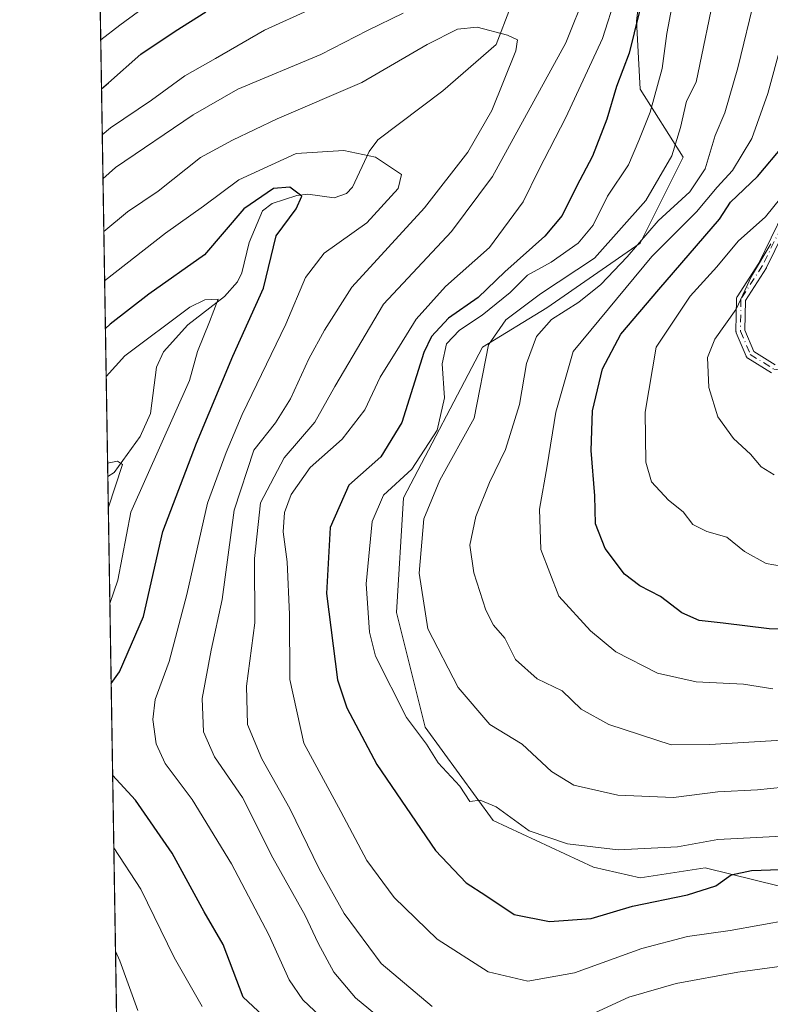
# Model space of a CAD drawing. Units: metres. Extents: x 610039 to 613464, y 4780217 to 4782586.
# Drawn here: x 610039 to 610172, y 4781472 to 4781647 of the extents above; entities that cross this region are included whole.
import ezdxf

# ---------------------------------------------------------------- set-up
doc = ezdxf.new("R2010")
doc.units = ezdxf.units.M
doc.header["$MEASUREMENT"] = 0
doc.linetypes.add('DGN Style 4', pattern=[2.6384748266838614, 1.318413404963828, -0.6592067024819142, 0.001648016756204785, -0.6592067024819142])
for name, color, linetype, lineweight in [('Arbolado forestal CxS', 92, 'Continuous', 0), ('Camino Cxs', 7, 'Continuous', 0), ('Camino eje', 30, 'DGN Style 4', 13), ('Comarca CxS', 21, 'Continuous', 0), ('Comunidad Autónoma CxS', 142, 'Continuous', 0), ('Corriente natural lineal', 142, 'Continuous', 13), ('Curva de nivel maestra', 30, 'Continuous', 30), ('Curva de nivel normal', 30, 'Continuous', 0), ('Municipio CxS', 4, 'Continuous', 0), ('Provincia CxS', 1, 'Continuous', 0)]:
    doc.layers.add(name, color=color, linetype=linetype, lineweight=lineweight)

msp = doc.modelspace()

# ---------------------------------------------------------------- linework, layer by layer
at = {"layer": 'Arbolado forestal CxS', "color": 92, "linetype": 'Continuous', "lineweight": 0, "extrusion": (0.007947589178167482, -0.4900605108320492, 0.8716521849621478), "elevation": -2338242.736614685, "flags": 128}
msp.add_lwpolyline([(687509.7167096215, 4158784.997669081), (687509.7167096215, 4158984.725717257)], dxfattribs=at)
at = {"layer": 'Arbolado forestal CxS', "color": 92, "linetype": 'Continuous', "lineweight": 0, "extrusion": (0.0003342322973999221, -0.02060923977408654, 0.9997875511951055), "elevation": -98150.67643244316, "flags": 128}
msp.add_lwpolyline([(687509.8486617815, 4769941.679815938), (687509.8486617815, 4770035.431257072)], dxfattribs=at)
at = {"layer": 'Arbolado forestal CxS', "color": 92, "linetype": 'Continuous', "lineweight": 0}
for points in [[(610056.3733999999, 4781466.180600001, 187.2007000000012), (610051.9296000004, 4781740.1897, 287.7992999999988)], [(610298.3639000002, 4781461.821699999, 215.2608999999939), (610246.8327000003, 4781487.331499999, 222.8776999999973), (610215.0258999999, 4781488.202299999, 223.0448999999935), (610187.0050999997, 4781490.1533, 222.3390000000072), (610160.8278999999, 4781496.6161, 228.5565999999963), (610149.2812999999, 4781494.842900001, 228.6604999999981), (610141.0071, 4781496.7523, 229.9195999999938), (610123.1851000005, 4781505.026900001, 229.5841999999975), (610111.0913000006, 4781521.575300001, 230.0302999999985), (610105.9989, 4781541.942700001, 231.5614999999962), (610107.2710999995, 4781562.309699999, 230.4275999999954), (610121.2725000001, 4781589.0417, 231.5754000000015), (610132.7291000001, 4781596.043099999, 235.2988999999943), (610149.2773000002, 4781607.4999, 236.4729999999981), (610156.9146999996, 4781622.775699999, 234.1416000000027), (610149.2763, 4781634.8685, 226.0034000000014), (610148.6394999997, 4781646.9619, 224.195200000002), (610151.1842999998, 4781666.692299999, 221.5240000000049)], [(610151.1842999998, 4781666.692299999, 221.5240000000049), (610148.6394999997, 4781646.9619, 224.195200000002), (610149.2763, 4781634.8685, 226.0034000000014), (610156.9146999996, 4781622.775699999, 234.1416000000027), (610149.2773000002, 4781607.4999, 236.4729999999981), (610132.7291000001, 4781596.043099999, 235.2988999999943), (610121.2725000001, 4781589.0417, 231.5754000000015), (610107.2710999995, 4781562.309699999, 230.4275999999954), (610105.9989, 4781541.942700001, 231.5614999999962), (610111.0913000006, 4781521.575300001, 230.0302999999985), (610123.1851000005, 4781505.026900001, 229.5841999999975), (610141.0071, 4781496.7523, 229.9195999999938), (610149.2812999999, 4781494.842900001, 228.6604999999981), (610160.8278999999, 4781496.6161, 228.5565999999963), (610187.0050999997, 4781490.1533, 222.3390000000072), (610215.0258999999, 4781488.202299999, 223.0448999999935), (610246.8327000003, 4781487.331499999, 222.8776999999973), (610298.3639000002, 4781461.821699999, 215.2608999999939)], [(610151.1842999998, 4781666.692299999, 221.5240000000049), (610148.6394999997, 4781646.9619, 224.195200000002), (610149.2763, 4781634.8685, 226.0034000000014), (610156.9146999996, 4781622.775699999, 234.1416000000027), (610149.2773000002, 4781607.4999, 236.4729999999981), (610132.7291000001, 4781596.043099999, 235.2988999999943), (610121.2725000001, 4781589.0417, 231.5754000000015), (610107.2710999995, 4781562.309699999, 230.4275999999954), (610105.9989, 4781541.942700001, 231.5614999999962), (610111.0913000006, 4781521.575300001, 230.0302999999985), (610123.1851000005, 4781505.026900001, 229.5841999999975), (610141.0071, 4781496.7523, 229.9195999999938), (610149.2812999999, 4781494.842900001, 228.6604999999981), (610160.8278999999, 4781496.6161, 228.5565999999963), (610187.0050999997, 4781490.1533, 222.3390000000072), (610215.0258999999, 4781488.202299999, 223.0448999999935), (610246.8327000003, 4781487.331499999, 222.8776999999973), (610298.3639000002, 4781461.821699999, 215.2608999999939)], [(610151.1842999998, 4781666.692299999, 221.5240000000049), (610148.6394999997, 4781646.9619, 224.195200000002), (610149.2763, 4781634.8685, 226.0034000000014), (610156.9146999996, 4781622.775699999, 234.1416000000027), (610149.2773000002, 4781607.4999, 236.4729999999981), (610132.7291000001, 4781596.043099999, 235.2988999999943), (610121.2725000001, 4781589.0417, 231.5754000000015), (610107.2710999995, 4781562.309699999, 230.4275999999954), (610105.9989, 4781541.942700001, 231.5614999999962), (610111.0913000006, 4781521.575300001, 230.0302999999985), (610123.1851000005, 4781505.026900001, 229.5841999999975), (610141.0071, 4781496.7523, 229.9195999999938), (610149.2812999999, 4781494.842900001, 228.6604999999981), (610160.8278999999, 4781496.6161, 228.5565999999963), (610187.0050999997, 4781490.1533, 222.3390000000072), (610215.0258999999, 4781488.202299999, 223.0448999999935), (610246.8327000003, 4781487.331499999, 222.8776999999973), (610298.3639000002, 4781461.821699999, 215.2608999999939)]]:
    msp.add_polyline3d(points, dxfattribs=at)
at = {"layer": 'Camino Cxs', "color": 7, "linetype": 'Continuous', "lineweight": 0}
for points in [[(610172.5880000005, 4781584.4805, 272.8870000000024), (610168.4179999996, 4781587.070499999, 272.9190999999992), (610168.3731000006, 4781587.100600001, 272.8889000000054), (610168.3108000001, 4781587.1503, 272.8543000000063), (610168.2537000002, 4781587.206, 272.8317999999999), (610168.2023999998, 4781587.267100001, 272.8217000000004), (610168.1574999997, 4781587.333000001, 272.8242000000027), (610168.1193000004, 4781587.403000001, 272.8393000000069), (610168.1029000003, 4781587.4395, 272.8518999999943), (610166.3629000002, 4781591.569499999, 275.8341999999975), (610166.3483999996, 4781591.606500001, 275.8574999999983), (610166.3249000004, 4781591.682700001, 275.9054999999935), (610166.3090000004, 4781591.7609, 275.9553000000014), (610166.3010999998, 4781591.8402, 276.0066999999981), (610166.3002000004, 4781591.890000001, 276.0396999999939), (610166.3701999999, 4781597.560000001, 276.6199999999953), (610166.3711000001, 4781597.59, 276.6073000000033), (610166.3789999997, 4781597.669399999, 276.5746000000072), (610166.3948999997, 4781597.747500001, 276.5436000000045), (610166.4183999998, 4781597.8237, 276.5145000000048), (610166.4493000006, 4781597.8972, 276.4872999999934), (610166.4874999998, 4781597.967300001, 276.4624999999942), (610166.4972999999, 4781597.982999999, 276.4569999999949), (610170.3318999996, 4781603.943499999, 271.622199999998), (610174.7446, 4781612.976199999, 259.9658000000054)], [(610172.5880000005, 4781584.4805, 272.8870000000024), (610168.4179999996, 4781587.070499999, 272.9190999999992), (610168.3731000006, 4781587.100600001, 272.8889000000054), (610168.3108000001, 4781587.1503, 272.8543000000063), (610168.2537000002, 4781587.206, 272.8317999999999), (610168.2023999998, 4781587.267100001, 272.8217000000004), (610168.1574999997, 4781587.333000001, 272.8242000000027), (610168.1193000004, 4781587.403000001, 272.8393000000069), (610168.1029000003, 4781587.4395, 272.8518999999943), (610166.3629000002, 4781591.569499999, 275.8341999999975), (610166.3483999996, 4781591.606500001, 275.8574999999983), (610166.3249000004, 4781591.682700001, 275.9054999999935), (610166.3090000004, 4781591.7609, 275.9553000000014), (610166.3010999998, 4781591.8402, 276.0066999999981), (610166.3002000004, 4781591.890000001, 276.0396999999939), (610166.3701999999, 4781597.560000001, 276.6199999999953), (610166.3711000001, 4781597.59, 276.6073000000033), (610166.3789999997, 4781597.669399999, 276.5746000000072), (610166.3948999997, 4781597.747500001, 276.5436000000045), (610166.4183999998, 4781597.8237, 276.5145000000048), (610166.4493000006, 4781597.8972, 276.4872999999934), (610166.4874999998, 4781597.967300001, 276.4624999999942), (610166.4972999999, 4781597.982999999, 276.4569999999949), (610170.3318999996, 4781603.943499999, 271.622199999998), (610174.7446, 4781612.976199999, 259.9658000000054)], [(610176.2188999997, 4781612.348999999, 261.2629000000015), (610171.7489, 4781603.198999999, 272.0489999999991), (610171.7326999997, 4781603.167500001, 272.1021999999939), (610171.7028999999, 4781603.1173, 272.1882000000041), (610167.9671999998, 4781597.310500001, 276.7296999999962), (610167.9020999996, 4781592.037000001, 276.7756999999983), (610169.4785000002, 4781588.295399999, 275.5620000000054), (610173.2884000001, 4781585.929099999, 276.8341999999975)], [(610176.2188999997, 4781612.348999999, 261.2629000000015), (610171.7489, 4781603.198999999, 272.0489999999991), (610171.7326999997, 4781603.167500001, 272.1021999999939), (610171.7028999999, 4781603.1173, 272.1882000000041), (610167.9671999998, 4781597.310500001, 276.7296999999962), (610167.9020999996, 4781592.037000001, 276.7756999999983), (610169.4785000002, 4781588.295399999, 275.5620000000054), (610173.2884000001, 4781585.929099999, 276.8341999999975)]]:
    msp.add_polyline3d(points, dxfattribs=at)
at = {"layer": 'Camino eje', "color": 30, "linetype": 'DGN Style 4', "lineweight": 13}
msp.add_polyline3d([(610191.2200999996, 4781683.440099999, 266.7673000000068), (610182.7401000002, 4781645.380100001, 270.5745000000024), (610181.3400999998, 4781638.6501, 261.5896999999969), (610180.1201, 4781631.7401, 262.4956999999995), (610178.2100999998, 4781623.4801, 259.3773999999976), (610175.5000999998, 4781612.700099999, 260.5794000000024), (610171.0301000001, 4781603.550100001, 271.835500000001), (610167.1700999998, 4781597.550100001, 276.7593000000052), (610167.1001000004, 4781591.880100001, 276.1993999999977), (610168.8400999998, 4781587.7501, 274.2372999999934), (610173.0100999996, 4781585.1601, 274.9361000000063), (610178.1001000004, 4781584.450099999, 279.8543000000063), (610192.4801000003, 4781587.120100001, 274.2271000000038)], dxfattribs=at)
at = {"layer": 'Comarca CxS', "color": 21, "linetype": 'Continuous', "lineweight": 0, "flags": 128}
msp.add_lwpolyline([(610717.0830036048, 4780227.629440012), (610076.6300008458, 4780217.119982166), (610039.1100008482, 4782530.669982142), (613405.2238110946, 4782585.953897452), (613405.3795476613, 4782585.956440496), (613425.0800008733, 4782586.27998214), (613463.720000873, 4780272.699982163), (610717.1008077945, 4780227.629756585)], close=True, dxfattribs=at)
at = {"layer": 'Comunidad Autónoma CxS', "color": 142, "linetype": 'Continuous', "lineweight": 0, "flags": 128}
msp.add_lwpolyline([(610717.0830036048, 4780227.629440012), (610076.6300008458, 4780217.119982166), (610039.1100008482, 4782530.669982142), (613405.2238110946, 4782585.953897452), (613405.3795476613, 4782585.956440496), (613425.0800008733, 4782586.27998214), (613463.720000873, 4780272.699982163), (610717.1008077945, 4780227.629756585)], close=True, dxfattribs=at)
at = {"layer": 'Corriente natural lineal', "color": 142, "linetype": 'Continuous', "lineweight": 13}
msp.add_polyline3d([(610126.2715999996, 4781649.397800001, 210.3214000000008), (610123.7406000001, 4781642.756899999, 208.4290000000037), (610114.2576000001, 4781634.552999999, 206.8217000000004), (610102.6971000005, 4781625.863, 206.3641999999963), (610101.1534000002, 4781623.7981, 205.6472999999969), (610098.2048000004, 4781617.459100001, 202.2767000000022), (610097.1664000005, 4781616.340600001, 201.9878000000026), (610094.9433000004, 4781615.562799999, 201.7174999999988), (610090.2769999999, 4781616.183700001, 201.6882000000041), (610088.3238000004, 4781615.978399999, 201.4504000000015), (610083.9386, 4781614.571900001, 200.3530000000028), (610082.2240000004, 4781613.262700001, 199.4015000000072), (610079.8609999996, 4781607.6413, 199.4354000000021), (610078.5384999998, 4781602.225199999, 197.829899999997), (610077.8069000002, 4781600.6143, 197.3117000000057), (610075.4885999998, 4781598.035, 196.6778999999951), (610068.9703000003, 4781592.995999999, 195.1793000000034), (610064.6207999998, 4781588.228, 193.8392000000022), (610063.4094000002, 4781585.504100001, 192.7448000000004), (610062.3362999996, 4781577.2589, 191.0393999999942), (610060.5330999997, 4781573.163100001, 191.2994000000035), (610055.8786000004, 4781566.781099999, 190.0317000000068), (610054.7526000004, 4781566.116400001, 189.9064999999973)], dxfattribs=at)
at = {"layer": 'Curva de nivel maestra', "color": 30, "linetype": 'Continuous', "lineweight": 30, "flags": 128}
for points, elevation in [([(610149.9800000006, 4781652.130100001), (610147.3099999996, 4781641.2501), (610145.0700000003, 4781635.340100001), (610143.4000000004, 4781629.520099999), (610140.8499999996, 4781622.940099999), (610137.9600000001, 4781617.550100001), (610135.4400000004, 4781612.420100001), (610132.3600000005, 4781608.7601), (610125.2699999996, 4781602.4301), (610120.5, 4781597.840100001), (610115.2400000002, 4781594.170100001), (610112.2400000002, 4781590.920100001), (610110.8700000001, 4781588.090100001), (610106.9400000004, 4781575.700099999), (610103.2199999997, 4781569.600099999), (610097.5599999996, 4781564.5701), (610094.2400000002, 4781557.020099999), (610093.5800000001, 4781545.290100001), (610095.5499999998, 4781529.970100001), (610097.2300000006, 4781525.020099999), (610102.5099999999, 4781514.950099999), (610112.9199999999, 4781499.6801), (610118.4199999999, 4781493.940099999), (610121.8799999999, 4781491.7401), (610126.9400000004, 4781488.3201), (610133.2100000001, 4781487.0701), (610140.5599999996, 4781487.610099999), (610147.9299999997, 4781489.790100001), (610157.7199999997, 4781491.850099999), (610162.7400000002, 4781493.4301), (610165.4400000004, 4781495.380100001), (610169.0300000003, 4781496.120100001), (610180.8899999997, 4781496.5801)], 225), ([(610053.6369000003, 4781634.916999999), (610054.8700000001, 4781635.9901), (610060.6500000004, 4781641.040100001), (610066.7100000001, 4781645.110099999), (610072.1399999997, 4781648.540100001)], 225), ([(610184.1900000004, 4781538.9001), (610172.1799999997, 4781539.0601), (610164.0099999999, 4781540.050100001), (610159.7400000002, 4781540.550100001), (610156.6600000003, 4781541.870100001), (610152.8899999997, 4781544.8101), (610149.2199999997, 4781546.6501), (610146.5099999999, 4781548.780099999), (610143.0499999998, 4781553.300100001), (610141.3700000001, 4781557.710100001), (610141.2199999997, 4781562.6801), (610140.5999999996, 4781570.700099999), (610140.8300000001, 4781577.7501), (610142.5999999996, 4781585.1801), (610145.8399999999, 4781591.380100001), (610152.6299999999, 4781599.300100001), (610163.4000000004, 4781611.7501), (610165.3300000001, 4781614.8101), (610170.1500000004, 4781619.3301), (610174.8099999996, 4781624.880100001)], 250), ([(610055.3487, 4781529.364800001), (610056.8200000003, 4781531.4301), (610061.0700000003, 4781541.2401), (610064.5, 4781556.350099999), (610070.5099999999, 4781571.9901), (610076.9299999997, 4781587.4301), (610082.3799999999, 4781599.5101), (610084.6399999997, 4781608.8101), (610088.2199999997, 4781613.610099999), (610089.2100000001, 4781615.8201), (610087.1100000005, 4781617.470100001), (610084.2000000002, 4781617.210100001), (610078.8899999997, 4781613.5801), (610071.9000000004, 4781605.4301), (610062.0199999996, 4781598.470100001), (610055.1500000004, 4781593.140100001), (610054.3266000003, 4781592.385199999)], 200), ([(610093.7199999997, 4781459.7501), (610078.79, 4781473.6501), (610075.2599999999, 4781483.0101), (610071.8799999999, 4781488.8301), (610066.1799999997, 4781499.200099999), (610059.6600000003, 4781508.640100001), (610055.6128000002, 4781513.078600001)], 200)]:
    msp.add_lwpolyline(points, dxfattribs=dict(at, elevation=elevation))
at = {"layer": 'Curva de nivel normal', "color": 30, "linetype": 'Continuous', "lineweight": 0, "flags": 128}
for points, elevation in [([(610182.1900000004, 4781502.640000001), (610169.9400000004, 4781502), (610163.0800000001, 4781501.67), (610155.9400000004, 4781500.369999999), (610145.4000000004, 4781499.800000001), (610136.3799999999, 4781500.859999999), (610129.5599999996, 4781503.199999999), (610123.6900000004, 4781507.480000001), (610120.8899999997, 4781508.609999999), (610119.0300000003, 4781508.42), (610117.2599999999, 4781511.119999999), (610113.4299999997, 4781515.289999999), (610111.3300000001, 4781518.600000001), (610107.7800000003, 4781523.289999999), (610102.2800000003, 4781534.220000001), (610101.2300000006, 4781538.470000001), (610100.6600000003, 4781547.039999999), (610101.7000000002, 4781558.100000001), (610103.7100000001, 4781562.76), (610108.7400000002, 4781567.41), (610113.2599999999, 4781574.300000001), (610114.5599999996, 4781580.08), (610114.1600000003, 4781586.060000001), (610114.8899999997, 4781589.640000001), (610117.1900000004, 4781592.08), (610121.2300000006, 4781594.75), (610126.2199999997, 4781598.77), (610129.2800000003, 4781601.84), (610133.4699999997, 4781604.140000001), (610138.2800000003, 4781607.49), (610140.9199999999, 4781610.699999999), (610143.5, 4781615.82), (610147.2100000001, 4781621.42), (610149.0599999996, 4781625.75), (610151.0499999998, 4781630.75), (610153.1799999997, 4781638.52), (610154.0199999996, 4781644.75), (610156.4800000006, 4781657.57)], 230), ([(610174.7599999999, 4781510.949999999), (610170.1100000005, 4781510.460000001), (610163.0599999996, 4781510.130000001), (610155.2199999997, 4781509.119999999), (610145.3300000001, 4781509.52), (610137.5300000003, 4781511.310000001), (610133.5499999998, 4781513.75), (610128.3600000005, 4781518.560000001), (610122.5999999996, 4781522.09), (610116.9600000001, 4781528.66), (610111.5800000001, 4781539.060000001), (610110.0199999996, 4781548.9), (610110.8899999997, 4781558.560000001), (610113.7300000006, 4781565.430000001), (610119.8300000001, 4781576.460000001), (610122.3300000001, 4781589.460000001), (610125.4100000003, 4781593.890000001), (610131.5999999996, 4781598.52), (610141.1600000003, 4781604.859999999), (610150.3099999996, 4781615.08), (610154.9000000004, 4781623.02), (610156.4299999997, 4781628.02), (610157.5300000003, 4781632.730000001), (610159.2400000002, 4781636.100000001), (610162.8700000001, 4781653.52)], 235), ([(610063.5, 4781651.130000001), (610056.8799999999, 4781646.199999999), (610053.4957999998, 4781643.6161)], 230), ([(610112.3700000001, 4781472), (610103.3200000003, 4781479.65), (610096.7300000006, 4781488.539999999), (610092.2800000003, 4781496.449999999), (610087.0700000003, 4781507.17), (610082.1299999999, 4781515.970000001), (610079.5599999996, 4781522.07), (610079.4100000003, 4781528.890000001), (610080.8700000001, 4781540.100000001), (610080.8300000001, 4781551.51), (610081.8600000005, 4781561.430000001), (610086.0999999996, 4781569.430000001), (610091.5, 4781575.76), (610095.0599999996, 4781582.09), (610103.6900000004, 4781596.699999999), (610115.7800000003, 4781609.550000001), (610123.04, 4781619.310000001), (610136.0999999996, 4781643.039999999), (610139.6900000004, 4781652.09)], 215), ([(610175.7800000003, 4781487.390000001), (610165.2699999996, 4781485.480000001), (610157.6799999997, 4781484.42), (610149.6100000005, 4781482.279999999), (610137.6100000005, 4781478.01), (610129.3700000001, 4781476.5), (610122.29, 4781478.17), (610113.2599999999, 4781483.980000001), (610105.6100000005, 4781491.369999999), (610100.7400000002, 4781497.91), (610096.1399999997, 4781506.630000001), (610089.5499999998, 4781518.75), (610087.1100000005, 4781530.050000001), (610087.0300000003, 4781541.600000001), (610086.6299999999, 4781550.930000001), (610085.9199999999, 4781556.279999999), (610086.1200000001, 4781559.680000001), (610087.29, 4781562.91), (610090.7000000002, 4781567.699999999), (610096.4000000004, 4781572.689999999), (610100.4199999999, 4781577.91), (610103.1200000001, 4781583.699999999), (610106.5599999996, 4781589.210000001), (610109.5, 4781594.039999999), (610114.7100000001, 4781599.84), (610122.5099999999, 4781606.74), (610128.5099999999, 4781614.83), (610131.29, 4781620.52), (610136.0800000001, 4781629.83), (610142.6200000001, 4781643.850000001), (610145.0199999996, 4781651.449999999)], 220), ([(610180.4600000001, 4781519.630000001), (610161.6600000003, 4781518.49), (610154.79, 4781518.480000001), (610143.75, 4781522.050000001), (610138.8399999999, 4781524.779999999), (610135.4299999997, 4781528.07), (610130.9800000006, 4781530.199999999), (610127.1399999997, 4781533.59), (610125.2300000006, 4781537.390000001), (610123.2400000002, 4781539.67), (610121.9100000003, 4781542.359999999), (610119.7400000002, 4781548.99), (610119.04, 4781553.91), (610120.0800000001, 4781558.960000001), (610122.5099999999, 4781565.039999999), (610125.3700000001, 4781570.9), (610127.8399999999, 4781578.859999999), (610129.1100000005, 4781586.15), (610130.8899999997, 4781590.91), (610133.5599999996, 4781593.949999999), (610138.4100000003, 4781597.02), (610142.3200000003, 4781600.16), (610146.9800000006, 4781605.09), (610152.4800000006, 4781611.460000001), (610158.1200000001, 4781616.609999999), (610160.8499999996, 4781620.680000001), (610162.6299999999, 4781626.619999999), (610164.3200000003, 4781630.640000001), (610166.6399999997, 4781638.609999999), (610169.7400000002, 4781651.560000001)], 240), ([(610090.9500000002, 4781649.109999999), (610082.5700000003, 4781645.300000001), (610073.8700000001, 4781640.27), (610068.4500000002, 4781637.220000001), (610062.54, 4781632.859999999), (610055.2300000006, 4781627.970000001), (610053.7697000002, 4781626.729800001)], 220), ([(610107.2300000006, 4781648.33), (610100.9000000004, 4781645.25), (610092.5700000003, 4781641), (610077.8200000003, 4781634.82), (610069.9100000003, 4781630.27), (610056.1500000004, 4781620.949999999), (610053.8960999995, 4781618.933599999)], 215), ([(610054.0477, 4781609.584200001), (610058.2599999999, 4781613.08), (610063.6900000004, 4781616.720000001), (610071.2000000002, 4781622.699999999), (610076.9000000004, 4781625.800000001), (610084.8600000005, 4781629.560000001), (610099.8499999996, 4781636), (610111.4400000004, 4781642.76), (610116.8600000005, 4781645.51), (610120.3200000003, 4781645.84), (610125.7599999999, 4781644.430000001), (610127.5, 4781643.619999999), (610127.2100000001, 4781641.66), (610122.9600000001, 4781631.08), (610118.6699999999, 4781623.680000001), (610111.0099999999, 4781613.800000001), (610098.0800000001, 4781599.689999999), (610093.2599999999, 4781592.09), (610090.4500000002, 4781586.960000001), (610087.1799999997, 4781579.869999999), (610084.5199999996, 4781575.619999999), (610080.6900000004, 4781570.76), (610077.1699999999, 4781560.130000001), (610075.0499999998, 4781544.26), (610073.0899999999, 4781535.279999999), (610071.4900000002, 4781526.680000001), (610071.7300000006, 4781520.789999999), (610073.6799999997, 4781516.34), (610078.6900000004, 4781509.08), (610084.0499999998, 4781498.390000001), (610089.8200000003, 4781488.15), (610092.1100000005, 4781483.25), (610094.9100000003, 4781478.119999999), (610098.7300000006, 4781473.52), (610104.8200000003, 4781468.5)], 210), ([(610174.2999999998, 4781642.75), (610171.9600000001, 4781634.08), (610169.0999999996, 4781626.08), (610165.6600000003, 4781620.42), (610162.9500000002, 4781617.42), (610159.2999999998, 4781613.08), (610151.3899999997, 4781605.15), (610137.4100000003, 4781588.26), (610134.2999999998, 4781577.480000001), (610132.7999999998, 4781567.99), (610131.4400000004, 4781560.289999999), (610131.6799999997, 4781553.100000001), (610134.8399999999, 4781544.859999999), (610140.4800000006, 4781538.680000001), (610144.9400000004, 4781534.970000001), (610152.3700000001, 4781531.199999999), (610159.2599999999, 4781529.619999999), (610167.6600000003, 4781529.230000001), (610172.8499999996, 4781528.380000001)], 245), ([(610093.4800000006, 4781469.34), (610089.3700000001, 4781473.180000001), (610086.9600000001, 4781476.74), (610083.3700000001, 4781484.730000001), (610076.7199999997, 4781497.32), (610069.7199999997, 4781508.730000001), (610064.9500000002, 4781515.16), (610063.3399999999, 4781518.630000001), (610062.7400000002, 4781522.970000001), (610063.1500000004, 4781526.51), (610065.6600000003, 4781533.27), (610068.7699999996, 4781545.140000001), (610072.4600000001, 4781561.359999999), (610075.7699999996, 4781570.32), (610078.6399999997, 4781577.09), (610086.3799999999, 4781593.119999999), (610089.8799999999, 4781601.430000001), (610093.1600000003, 4781605.76), (610100.7400000002, 4781611.09), (610106.3200000003, 4781617.199999999), (610106.9000000004, 4781619.720000001), (610102.2999999998, 4781622.789999999), (610096.6600000003, 4781623.980000001), (610088.2300000006, 4781623.430000001), (610078.0300000003, 4781618.77), (610071.75, 4781614.060000001), (610065.0300000003, 4781609.26), (610054.1897999998, 4781600.824999999)], 205), ([(610181.2000000002, 4781548.960000001), (610171.6799999997, 4781550.67), (610167.8099999996, 4781552.789999999), (610164.7000000002, 4781555.310000001), (610161.1500000004, 4781556.32), (610158.6500000004, 4781557.59), (610156.9199999999, 4781559.789999999), (610154.3200000003, 4781561.859999999), (610151.29, 4781565.16), (610150.29, 4781568.640000001), (610150.1799999997, 4781577.49), (610152.1600000003, 4781589.029999999), (610158.1900000004, 4781598.07), (610162.8899999997, 4781603.33), (610166.7199999997, 4781607.859999999), (610171.5499999998, 4781612.180000001), (610180.9699999997, 4781623.859999999)], 255), ([(610173.0599999996, 4781566.359999999), (610170.7599999999, 4781567.810000001), (610168.8600000005, 4781570.060000001), (610165.8399999999, 4781572.82), (610163.0899999999, 4781576.66), (610161.5, 4781581.9), (610161.2400000002, 4781587.230000001), (610162.54, 4781590.470000001), (610166.3499999996, 4781595.77), (610169.0499999998, 4781601.65), (610172.5099999999, 4781607.4)], 260), ([(610055.1189000001, 4781543.534200001), (610056.54, 4781547.66), (610058.8700000001, 4781559.76), (610069.2599999999, 4781583.100000001), (610070.6600000003, 4781588.289999999), (610072.8200000003, 4781593.539999999), (610074.3399999999, 4781597.539999999), (610071.9600000001, 4781597.439999999), (610069.3499999996, 4781596.16), (610057.7599999999, 4781587.5), (610054.4649, 4781583.8621)], 195), ([(610054.8438999997, 4781560.488600001), (610057.3600000005, 4781568.220000001), (610056.4699999997, 4781568.82), (610054.7149999999, 4781568.434900001)], 190), ([(610071.5099999999, 4781472), (610066.5499999998, 4781480.730000001), (610060.6299999999, 4781492.84), (610055.8219999997, 4781500.179)], 195), ([(610060.0899999999, 4781471.279999999), (610056.8799999999, 4781480.119999999), (610056.1193000004, 4781481.847200001)], 190), ([(610287.2999999998, 4781470.52), (610280.3899999997, 4781474.279999999), (610275.0199999996, 4781475.99), (610270.6799999997, 4781477.57), (610263.7400000002, 4781477.01), (610255.8300000001, 4781475.970000001), (610249.5999999996, 4781476.470000001), (610222, 4781475.65), (610212.3899999997, 4781475.930000001), (610204.0199999996, 4781478.220000001), (610191.0099999999, 4781480.550000001), (610180.5499999998, 4781480.300000001), (610174.4299999997, 4781479.15), (610166.6200000001, 4781478.09), (610155.6600000003, 4781476.09), (610147.2599999999, 4781473.640000001), (610141.2300000006, 4781470.9)], 215)]:
    msp.add_lwpolyline(points, dxfattribs=dict(at, elevation=elevation))
at = {"layer": 'Municipio CxS', "color": 4, "linetype": 'Continuous', "lineweight": 0, "flags": 128}
msp.add_lwpolyline([(610076.6300008458, 4780217.119982166), (610039.1100008482, 4782530.669982142), (613405.2238110946, 4782585.953897452)], dxfattribs=at)
at = {"layer": 'Provincia CxS', "color": 1, "linetype": 'Continuous', "lineweight": 0, "flags": 128}
msp.add_lwpolyline([(610717.0830036048, 4780227.629440012), (610076.6300008458, 4780217.119982166), (610039.1100008482, 4782530.669982142), (613405.2238110946, 4782585.953897452), (613405.3795476613, 4782585.956440496), (613425.0800008733, 4782586.27998214), (613463.720000873, 4780272.699982163), (610717.1008077945, 4780227.629756585)], close=True, dxfattribs=at)

doc.saveas('drawing.dxf')
